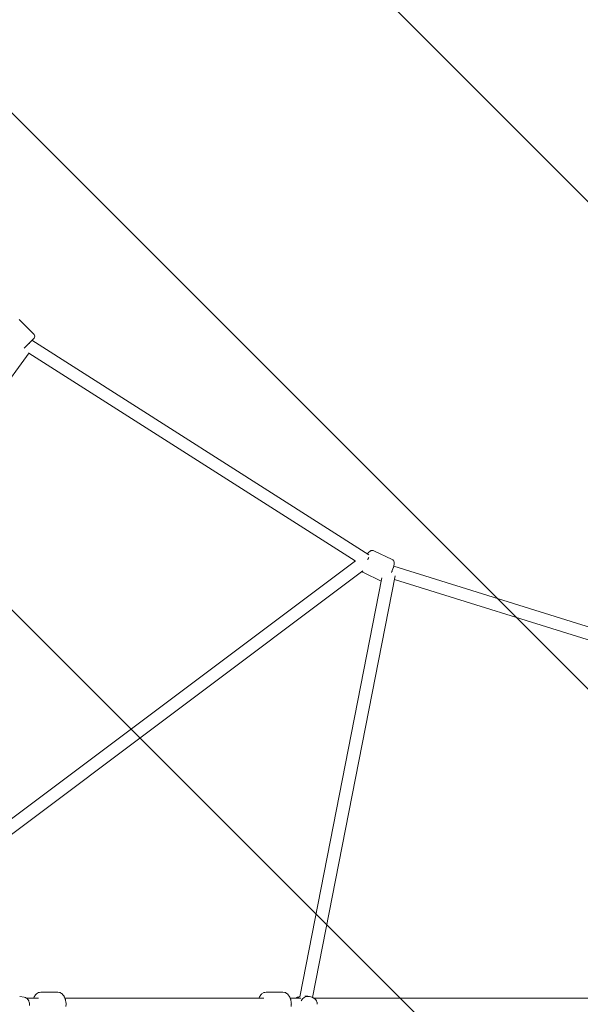
# Model space of a CAD drawing. Units: millimetres. Extents: x -5172 to 12214, y -11705 to 524.
# Drawn here: x 7468 to 8266, y -5613 to -4212 of the extents above; entities that cross this region are included whole.
import ezdxf

# ---------------------------------------------------------------- set-up
doc = ezdxf.new("R2010")
doc.units = ezdxf.units.MM
doc.header["$MEASUREMENT"] = 0
doc.layers.add('Work Layer', color=7, linetype='Continuous', lineweight=0)

# ---------------------------------------------------------------- blocks, each defined once
blk = doc.blocks.new('Block_0')
at = {"layer": 'Work Layer', "color": 252, "lineweight": 9, "true_color": 0x919090}
for points, knots in [([(8251.3, -7938.8), (8251.3, -7938.8), (3778, -3465.5), (3778, -3465.5), (3778, -3465.5), (3664.5, -3580.5), (3664.5, -3580.5), (3664.5, -3580.5), (3576.4, -3618.2), (3576.4, -3618.2), (3576.4, -3618.2), (3440.2, -3618.2), (3440.2, -3618.2), (3440.2, -3618.2), (3344.6, -3579.1), (3344.6, -3579.1), (3344.6, -3579.1), (2939.6, -3168.8), (2939.6, -3168.8), (2939.6, -3168.8), (2822.6, -2799.1), (2689.4, -2376.9), (2689.4, -2376.9), (598, -285.5), (598, -285.5), (550.8, -296.6), (502.8, -310.3), (454, -327.1), (319.3, -373.6), (203, -432), (102.1, -496.7), (102.1, -496.7), (8014.5, -8409.1), (8014.5, -8409.1), (8014.5, -8409.1), (8120.9, -8069.2), (8120.9, -8069.2), (8120.9, -8069.2), (8251.3, -7938.8), (8251.3, -7938.8)], [0, 0, 0, 0, 1, 1, 1, 2, 2, 2, 3, 3, 3, 4, 4, 4, 5, 5, 5, 6, 6, 6, 7, 7, 7, 8, 8, 8, 9, 9, 9, 10, 10, 10, 11, 11, 11, 12, 12, 12, 13, 13, 13, 13]), ([(11105.1, -6592.6), (11105.1, -6592.6), (5126.1, -613.6), (5126.1, -613.6), (4981.6, -738), (4877.5, -877.7), (4805, -999.6), (4805, -999.6), (10722.1, -6916.7), (10722.1, -6916.7), (10854.4, -6837.2), (10991.5, -6729.8), (11105.1, -6592.6)], [0, 0, 0, 0, 1, 1, 1, 2, 2, 2, 3, 3, 3, 4, 4, 4, 4]), ([(-262.6, -824.9), (-453, -1063.9), (-507.2, -1282.1), (-507.2, -1282.1), (-507.2, -1282.1), (-508.5, -1286.1), (-508.5, -1286.1), (-508.5, -1286.1), (7680.9, -9475.5), (7680.9, -9475.5), (7680.9, -9475.5), (7849.4, -8936.9), (7849.4, -8936.9), (7849.4, -8936.9), (-262.6, -824.9), (-262.6, -824.9)], [0, 0, 0, 0, 1, 1, 1, 2, 2, 2, 3, 3, 3, 4, 4, 4, 5, 5, 5, 5]), ([(4604.6, -1492.1), (4604.6, -1492.1), (4433.5, -2028.1), (4433.5, -2028.1), (4433.5, -2028.1), (9694.5, -7289.1), (9694.5, -7289.1), (9901.5, -7223), (10094.1, -7161.5), (10230.5, -7118), (10230.5, -7118), (4604.6, -1492.1), (4604.6, -1492.1)], [0, 0, 0, 0, 1, 1, 1, 2, 2, 2, 3, 3, 3, 4, 4, 4, 4]), ([(-678.5, -1809.1), (-678.5, -1809.1), (-851.9, -2342.7), (-851.9, -2342.7), (-851.9, -2342.7), (7254.2, -10448.8), (7254.2, -10448.8), (7419.1, -10254.4), (7492.6, -10069.6), (7515.6, -10003.1), (7515.6, -10003.1), (-678.5, -1809.1), (-678.5, -1809.1)], [0, 0, 0, 0, 1, 1, 1, 2, 2, 2, 3, 3, 3, 4, 4, 4, 4]), ([(4265.7, -2553.3), (4265.7, -2553.3), (4094.6, -3089.2), (4094.6, -3089.2), (4094.6, -3089.2), (8633.4, -7628), (8633.4, -7628), (8748.2, -7591.4), (8945.9, -7528.2), (9169.4, -7456.9), (9169.4, -7456.9), (4265.7, -2553.3), (4265.7, -2553.3)], [0, 0, 0, 0, 1, 1, 1, 2, 2, 2, 3, 3, 3, 4, 4, 4, 4])]:
    blk.add_open_spline(points, degree=3, knots=knots, dxfattribs=at)

msp = doc.modelspace()

# ---------------------------------------------------------------- linework, layer by layer
at = {"layer": 'Work Layer', "color": 250, "lineweight": 9, "true_color": 0x231f20}
for p, q in [((7488.3, -4659.8), (7467.2, -4638.8)), ((7488.3, -4665.3), (7474.2, -4679.3)), ((7481.3, -4672.9), (7481.1, -4672.7)), ((7964.8, -4973.3), (7485.2, -4668.3)), ((7109.7, -5193.3), (7481.6, -4686.1)), ((7945.3, -4982), (7481.1, -4686.7)), ((7998.1, -4979.9), (7971.9, -4967.5)), ((7945.5, -4981.8), (7358.1, -5422.5)), ((7956, -4996.2), (7359.3, -5443.8)), ((7982.4, -5010.7), (7956.9, -4998.6)), ((8464.1, -5134.1), (8000.2, -4989.7)), ((7866.7, -5601.8), (7983.2, -5006.2)), ((7884.7, -5602.9), (8002, -5003.1)), ((8456.2, -5150.2), (8001, -5008.6)), ((7474.3, -5602.5), (7468, -5601.4)), ((7522, -5595.4), (7498.1, -5595.4)), ((7842.5, -5595.4), (7818.6, -5595.4)), ((7877.8, -5601.3), (7873.7, -5601.3)), ((7494.9, -5603.8), (7477.5, -5603.8)), ((7815.4, -5603.8), (7532.3, -5603.8)), ((7867.9, -5603.8), (7852.8, -5603.8)), ((7863.3, -5602.7), (7860.8, -5603.8)), ((7863.3, -5602.7), (7867, -5601.7)), ((7884.1, -5602.7), (7880.2, -5601.7)), ((8287, -5603.8), (7886.6, -5603.8))]:
    msp.add_line(p, q, dxfattribs=at)
for points in [[(7971.9, -4967.5), (7970.8, -4967.2), (7970.3, -4967), (7969.8, -4967.1), (7968.9, -4967.1), (7968.7, -4967.2), (7968.5, -4967.2), (7968.2, -4967.3), (7967.6, -4967.6), (7967.2, -4967.7), (7967.2, -4967.8), (7967.1, -4967.8), (7967, -4967.9), (7966.1, -4968.6), (7965.2, -4969.3), (7965.1, -4969.4), (7965, -4969.5), (7964.8, -4969.8), (7964.4, -4970.2), (7962.9, -4972.1)], [(7998.1, -4979.9), (7998.9, -4980.5), (7999.3, -4980.8), (7999.5, -4980.9), (7999.6, -4981.1), (8000.1, -4981.8), (8000.3, -4982.1), (8000.4, -4982.3), (8000.4, -4982.4), (8000.8, -4983.6), (8000.8, -4983.8), (8000.8, -4983.9), (8000.8, -4984.1), (8000.8, -4984.6), (8000.9, -4985.7), (8000.9, -4986.2), (8000.9, -4986.4), (8000.8, -4986.7), (8000.3, -4988.9), (7999.8, -4991), (7999.6, -4991.6), (7999.6, -4991.8), (7999.4, -4992.1), (7999, -4993.4), (7998, -4995.8), (7997.8, -4996.5), (7997.5, -4997.1), (7996.9, -4998.3)], [(7955, -4996.9), (7955.9, -4997.8), (7956.1, -4998), (7956.2, -4998.2), (7956.2, -4998.2), (7956.2, -4998.2), (7956.3, -4998.2), (7956.3, -4998.2), (7956.9, -4998.6)], [(7468, -5601.4)], [(7498.1, -5595.4), (7496.3, -5595.7), (7495.5, -5595.9), (7495, -5596), (7494.8, -5596), (7494.7, -5596.1), (7494.6, -5596.1), (7491.7, -5598), (7491.6, -5598.1), (7491.5, -5598.1), (7491.4, -5598.3), (7491.1, -5598.7), (7490.6, -5599.3), (7489.5, -5600.7), (7489, -5601.4), (7488.8, -5601.6), (7488.7, -5601.8), (7488.5, -5602.2), (7487.7, -5603.8)], [(7522, -5595.4), (7524.7, -5596), (7525.4, -5596.1), (7526, -5596.5), (7527.2, -5597.2), (7528.4, -5598), (7529.2, -5599.1), (7531, -5601.3), (7531.2, -5601.5), (7531.3, -5601.9), (7531.6, -5602.6), (7532.1, -5603.9), (7532.7, -5605.3), (7532.9, -5605.9), (7533.1, -5606.3), (7533.2, -5606.6), (7533.6, -5609.6), (7533.8, -5611.1), (7533.9, -5611.9), (7533.8, -5612.7), (7533.6, -5615.7)], [(7818.6, -5595.4), (7816.9, -5595.7), (7816, -5595.9), (7815.6, -5596), (7815.4, -5596), (7815.3, -5596.1), (7815.2, -5596.1), (7812.2, -5598), (7812.1, -5598.1), (7812.1, -5598.1), (7811.9, -5598.3), (7811.7, -5598.7), (7811.1, -5599.3), (7810, -5600.7), (7809.5, -5601.4), (7809.4, -5601.6), (7809.3, -5601.8), (7809.1, -5602.2), (7808.3, -5603.8)], [(7842.5, -5595.4), (7845.3, -5596), (7846, -5596.1), (7846.6, -5596.5), (7847.7, -5597.2), (7848.9, -5598), (7849.8, -5599.1), (7851.5, -5601.3), (7851.7, -5601.5), (7851.9, -5601.9), (7852.1, -5602.6), (7852.7, -5603.9), (7853.2, -5605.3), (7853.5, -5605.9), (7853.6, -5606.3), (7853.7, -5606.6), (7854.1, -5609.6), (7854.4, -5611.1), (7854.5, -5611.9), (7854.4, -5612.7), (7854.2, -5615.7)], [(7481.8, -5614.3), (7481.8, -5612.7), (7481.8, -5611.8), (7481.8, -5611.4), (7481.8, -5611), (7481.3, -5609.4), (7481.1, -5608.6), (7481, -5608.2), (7480.9, -5608), (7480.8, -5607.8), (7479.9, -5606.4), (7479.5, -5605.7), (7479.2, -5605.3), (7479.1, -5605.1), (7478.9, -5605), (7477.5, -5603.9), (7476.8, -5603.4), (7476.6, -5603.3), (7476.4, -5603.2), (7476, -5603), (7474.3, -5602.5)], [(7891.4, -5612.7), (7891.2, -5611), (7891.1, -5610.2), (7891.1, -5609.8), (7890.9, -5609.4), (7890.2, -5607.9), (7889.9, -5607.2), (7889.7, -5606.8), (7889.4, -5606.5), (7888.3, -5605.3), (7887.7, -5604.7), (7887.4, -5604.4), (7887.1, -5604.2), (7885.6, -5603.4), (7884.9, -5603), (7884.5, -5602.8), (7884.1, -5602.7)]]:
    msp.add_lwpolyline(points, dxfattribs=at)
at = {"layer": 'Work Layer', "color": 240, "lineweight": 9, "true_color": 0xec1c24}
msp.add_open_spline([(3664.5, -3580.5), (3664.5, -3580.5), (4068.2, -3171.7), (4068.2, -3171.7), (4068.2, -3171.7), (4660.8, -1316.2), (4660.8, -1316.2), (4660.8, -1316.2), (4820, -744.6), (5367.3, -446.3), (5914.7, -148), (6561.3, -207), (7000.4, -551.9), (7439.5, -896.7), (7549.6, -1344.6), (7549.6, -1344.6), (7549.6, -1344.6), (8107.3, -3146.8), (8107.3, -3146.8), (8107.3, -3146.8), (8542, -3581.5), (8542, -3581.5), (8542, -3581.5), (10460.1, -4194.1), (10460.1, -4194.1), (10460.1, -4194.1), (11080.4, -4378.4), (11351.1, -5046.2), (11621.8, -5714.1), (11356.1, -6259), (11144, -6543.1), (10932, -6827.3), (10615.5, -6995), (10411.2, -7060.3), (10206.9, -7125.5), (8528.5, -7661.5), (8528.5, -7661.5), (8528.5, -7661.5), (8120.8, -8069.2), (8120.8, -8069.2), (8120.8, -8069.2), (7523.9, -9977), (7523.9, -9977), (7523.9, -9977), (7362.3, -10560.4), (6713, -10855.6), (6063.6, -11150.8), (5033.8, -10941.4), (4678.5, -9978), (4678.5, -9978), (4060, -8047), (4060, -8047), (4060, -8047), (3664.5, -7651.4), (3664.5, -7651.4), (3664.5, -7651.4), (3576.4, -7613.8), (3576.4, -7613.8), (3576.4, -7613.8), (3440.2, -7613.8), (3440.2, -7613.8), (3440.2, -7613.8), (3345.5, -7660), (3345.5, -7660), (3345.5, -7660), (2926.8, -8078.7), (2926.8, -8078.7), (2926.8, -8078.7), (2348.8, -9946.5), (2348.8, -9946.5), (2348.8, -9946.5), (2220.8, -10443.6), (1708.7, -10759.9), (1196.6, -11076.3), (589.5, -11033.6), (166.6, -10783.2), (-256.3, -10532.7), (-411, -10224.5), (-528.4, -9882.2), (-645.9, -9539.8), (-1116.9, -8065), (-1116.9, -8065), (-1116.9, -8065), (-1547.2, -7634.8), (-1547.2, -7634.8), (-1547.2, -7634.8), (-3413.3, -7052.4), (-3413.3, -7052.4), (-3413.3, -7052.4), (-3994.7, -6898.4), (-4299.7, -6278.8), (-4604.6, -5659.2), (-4385.1, -5107.4), (-4251.9, -4876.4), (-4118.6, -4645.3), (-3848.9, -4339.2), (-3402.2, -4191.9), (-2955.4, -4044.6), (-1531.5, -3592.2), (-1531.5, -3592.2), (-1531.5, -3592.2), (-1126.3, -3187), (-1126.3, -3187), (-1126.3, -3187), (-507.2, -1282.1), (-507.2, -1282.1), (-507.2, -1282.1), (-338.2, -600.3), (454, -327.1), (1246.3, -53.9), (1845, -574.3), (1845, -574.3), (1845, -574.3), (2211.1, -847.2), (2347.3, -1287.1), (2483.4, -1727), (2939.6, -3168.8), (2939.6, -3168.8), (2939.6, -3168.8), (3344.6, -3579.1), (3344.6, -3579.1), (3344.6, -3579.1), (3440.2, -3618.1), (3440.2, -3618.1), (3440.2, -3618.1), (3576.4, -3618.1), (3576.4, -3618.1), (3576.4, -3618.1), (3664.5, -3580.5), (3664.5, -3580.5)], degree=3, knots=[0, 0, 0, 0, 1, 1, 1, 2, 2, 2, 3, 3, 3, 4, 4, 4, 5, 5, 5, 6, 6, 6, 7, 7, 7, 8, 8, 8, 9, 9, 9, 10, 10, 10, 11, 11, 11, 12, 12, 12, 13, 13, 13, 14, 14, 14, 15, 15, 15, 16, 16, 16, 17, 17, 17, 18, 18, 18, 19, 19, 19, 20, 20, 20, 21, 21, 21, 22, 22, 22, 23, 23, 23, 24, 24, 24, 25, 25, 25, 26, 26, 26, 27, 27, 27, 28, 28, 28, 29, 29, 29, 30, 30, 30, 31, 31, 31, 32, 32, 32, 33, 33, 33, 34, 34, 34, 35, 35, 35, 36, 36, 36, 37, 37, 37, 38, 38, 38, 39, 39, 39, 40, 40, 40, 41, 41, 41, 42, 42, 42, 43, 43, 43, 43], dxfattribs=at)
at = {"layer": 'Work Layer', "color": 250, "lineweight": 9, "true_color": 0x231f20}
for points in [[(7488.3, -4665.3), (7489.8, -4663.8), (7489.8, -4661.3), (7488.3, -4659.8)], [(7481.3, -4672.9), (7481.6, -4672.4), (7481.8, -4671.9), (7482.1, -4671.5)], [(7963.1, -4980.1), (7963.7, -4979.1), (7964.2, -4978.1), (7964.6, -4977.3)], [(7963.4, -4980.6), (7963.3, -4980.4), (7963.2, -4980.2), (7963.1, -4980.1)], [(7878.9, -5601.4), (7874.5, -5600.9), (7870.3, -5603.4), (7868.4, -5607.8)], [(7880.2, -5601.7), (7879.8, -5601.5), (7879.4, -5601.4), (7878.9, -5601.4)], [(7867.1, -5601.7), (7865.6, -5602.1), (7864.3, -5602.8), (7863.2, -5603.8)]]:
    msp.add_open_spline(points, degree=3, dxfattribs=at)

# ---------------------------------------------------------------- block references
at = {"layer": 'Work Layer'}
msp.add_blockref('Block_0', (0, 0), dxfattribs=at)

doc.saveas('drawing.dxf')
